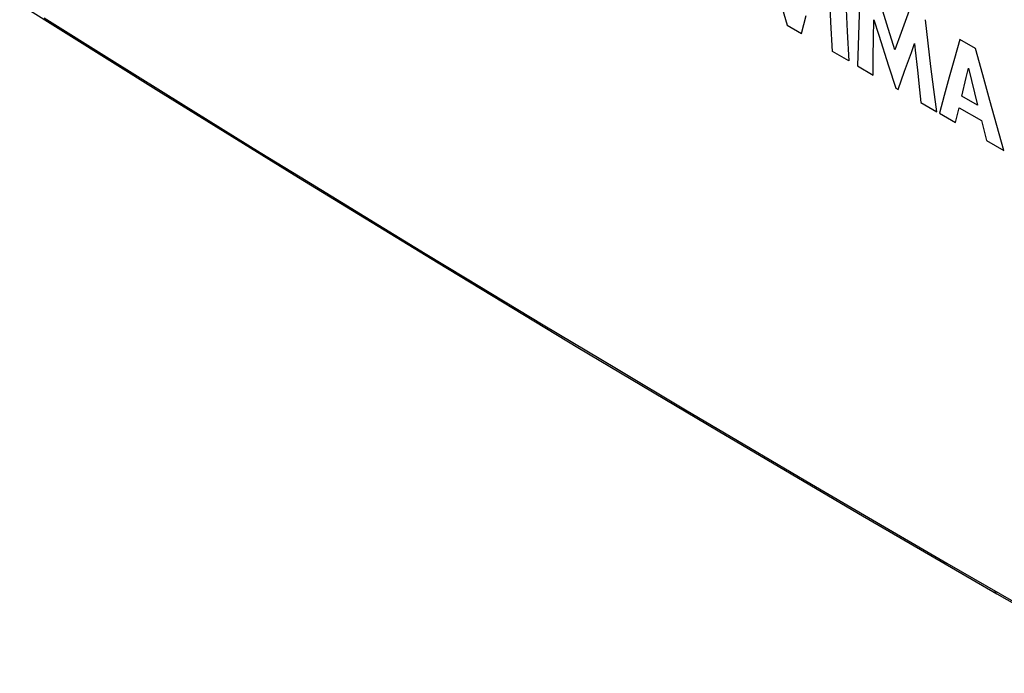
# Model space of a CAD drawing. Units: millimetres. Extents: x -50 to 56, y -87 to 92.
# Drawn here: x -23 to 2, y -67 to -51 of the extents above; entities that cross this region are included whole.
import ezdxf

# ---------------------------------------------------------------- set-up
doc = ezdxf.new("R2010")
doc.units = ezdxf.units.MM
doc.header["$LTSCALE"] = 16.335
for name, color, linetype in [('ASSI', 7, 'CONTINUOUS'), ('RACCORDO', 7, 'CONTINUOUS'), ('SCRITTE', 7, 'CONTINUOUS')]:
    doc.layers.add(name, color=color, linetype=linetype)

msp = doc.modelspace()

# ---------------------------------------------------------------- linework, layer by layer
at = {"layer": 'ASSI', "color": 7, "linetype": 'CONTINUOUS'}
for p, q in [((-23.301, -50.154), (-19.777, -52.362)), ((-22.678, -50.501), (-20.97, -51.572)), ((-20.97, -51.572), (-19.152, -52.705)), ((-19.777, -52.362), (-16.248, -54.546)), ((-19.152, -52.705), (-17.212, -53.907)), ((-17.212, -53.907), (-16.203, -54.528)), ((-16.248, -54.546), (-12.713, -56.707)), ((-16.203, -54.528), (-15.157, -55.17)), ((-15.157, -55.17), (-14.087, -55.824)), ((-14.087, -55.824), (-13.036, -56.464)), ((-13.036, -56.464), (-12.019, -57.082)), ((-12.713, -56.707), (-9.172, -58.845)), ((-12.019, -57.082), (-10.051, -58.27)), ((-10.051, -58.27), (-8.198, -59.382)), ((-9.172, -58.845), (-5.626, -60.959)), ((-8.198, -59.382), (-6.45, -60.423)), ((-6.45, -60.423), (-4.808, -61.396)), ((-5.626, -60.959), (-2.075, -63.049)), ((-4.808, -61.396), (-3.266, -62.304)), ((-3.266, -62.304), (-1.822, -63.149)), ((-2.075, -63.049), (1.43, -65.085)), ((-1.822, -63.149), (0.165, -64.306)), ((0.165, -64.306), (3.251, -66.085)), ((1.374, -65.006), (1.379, -65.022)), ((1.379, -65.022), (1.386, -65.037)), ((1.386, -65.037), (1.393, -65.05)), ((1.393, -65.05), (1.402, -65.062)), ((1.402, -65.062), (1.412, -65.073)), ((1.412, -65.073), (1.424, -65.082)), ((1.424, -65.082), (1.43, -65.085)), ((1.43, -65.085), (4.934, -67.096))]:
    msp.add_line(p, q, dxfattribs=at)
at = {"layer": 'RACCORDO', "color": 7, "linetype": 'CONTINUOUS'}
for p, q in [((-23.301, -50.154), (-19.777, -52.362)), ((-22.678, -50.501), (-20.97, -51.572)), ((-20.97, -51.572), (-19.152, -52.705)), ((-19.777, -52.362), (-16.248, -54.546)), ((-19.152, -52.705), (-17.212, -53.907)), ((-17.212, -53.907), (-16.203, -54.528)), ((-16.248, -54.546), (-12.713, -56.707)), ((-16.203, -54.528), (-15.157, -55.17)), ((-15.157, -55.17), (-14.087, -55.824)), ((-14.087, -55.824), (-13.036, -56.464)), ((-13.036, -56.464), (-12.019, -57.082)), ((-12.713, -56.707), (-9.172, -58.845)), ((-12.019, -57.082), (-10.051, -58.27)), ((-10.051, -58.27), (-8.198, -59.382)), ((-9.172, -58.845), (-5.626, -60.959)), ((-8.198, -59.382), (-6.45, -60.423)), ((-6.45, -60.423), (-4.808, -61.396)), ((-5.626, -60.959), (-2.075, -63.049)), ((-4.808, -61.396), (-3.266, -62.304)), ((-3.266, -62.304), (-1.822, -63.149)), ((-2.075, -63.049), (1.43, -65.085)), ((-1.822, -63.149), (0.165, -64.306)), ((0.165, -64.306), (3.251, -66.085)), ((1.374, -65.006), (1.379, -65.022)), ((1.379, -65.022), (1.386, -65.037)), ((1.386, -65.037), (1.393, -65.05)), ((1.393, -65.05), (1.402, -65.062)), ((1.402, -65.062), (1.412, -65.073)), ((1.412, -65.073), (1.424, -65.082)), ((1.424, -65.082), (1.43, -65.085)), ((1.43, -65.085), (4.934, -67.096))]:
    msp.add_line(p, q, dxfattribs=at)
at = {"layer": 'SCRITTE', "color": 7, "linetype": 'CONTINUOUS'}
for p, q in [((-4.065, -50.056), (-3.882, -50.685)), ((-2.771, -50.609), (-2.806, -49.869)), ((-2.394, -50.108), (-2.359, -50.848)), ((-2.046, -50.144), (-2.066, -50.68)), ((-0.788, -50.312), (-0.992, -50.873)), ((-3.519, -50.896), (-3.394, -50.445)), ((-1.693, -51.025), (-1.686, -50.551)), ((-1.686, -50.551), (-1.561, -50.942)), ((-1.354, -50.664), (-1.456, -50.335)), ((-0.309, -51.147), (-0.379, -50.548)), ((-3.882, -50.685), (-3.519, -50.896)), ((-2.73, -51.353), (-2.771, -50.609)), ((-2.066, -50.68), (-2.082, -51.205)), ((-1.149, -51.312), (-1.354, -50.664)), ((-2.359, -50.848), (-2.318, -51.592)), ((-1.698, -51.491), (-1.693, -51.025)), ((-1.561, -50.942), (-1.313, -51.713)), ((-0.992, -50.873), (-1.149, -51.312)), ((0.492, -51.051), (0.356, -51.531)), ((0.892, -51.282), (0.492, -51.051)), ((-2.082, -51.205), (-2.096, -51.72)), ((-0.734, -51.378), (-0.652, -51.154)), ((-0.652, -51.154), (-0.635, -51.324)), ((-0.635, -51.324), (-0.583, -51.827)), ((-0.238, -51.736), (-0.309, -51.147)), ((1.071, -51.943), (0.892, -51.282)), ((-2.318, -51.592), (-2.73, -51.353)), ((-1.701, -51.949), (-1.698, -51.491)), ((-0.905, -51.851), (-0.734, -51.378)), ((0.356, -51.531), (0.224, -52.002)), ((-2.096, -51.72), (-1.701, -51.949)), ((-1.313, -51.713), (-1.127, -52.281)), ((-0.583, -51.827), (-0.529, -52.321)), ((-0.164, -52.313), (-0.238, -51.736)), ((0.652, -52.014), (0.709, -51.776)), ((0.709, -51.776), (0.785, -52.09)), ((-1.069, -52.314), (-0.905, -51.851)), ((0.224, -52.002), (0.098, -52.464)), ((0.541, -52.483), (0.652, -52.014)), ((1.249, -52.592), (1.071, -51.943)), ((-1.127, -52.281), (-1.069, -52.314)), ((-0.529, -52.321), (-0.493, -52.647)), ((-0.089, -52.88), (-0.164, -52.313)), ((0.785, -52.09), (0.937, -52.711)), ((0.098, -52.464), (-0.024, -52.918)), ((0.937, -52.711), (0.541, -52.483)), ((-0.493, -52.647), (-0.089, -52.88)), ((0.385, -53.153), (0.475, -52.777)), ((0.475, -52.777), (1.038, -53.102)), ((1.427, -53.23), (1.249, -52.592)), ((-0.024, -52.918), (0.385, -53.153)), ((1.038, -53.102), (1.17, -53.606)), ((1.606, -53.857), (1.427, -53.23)), ((1.17, -53.606), (1.606, -53.857))]:
    msp.add_line(p, q, dxfattribs=at)

doc.saveas('drawing.dxf')
